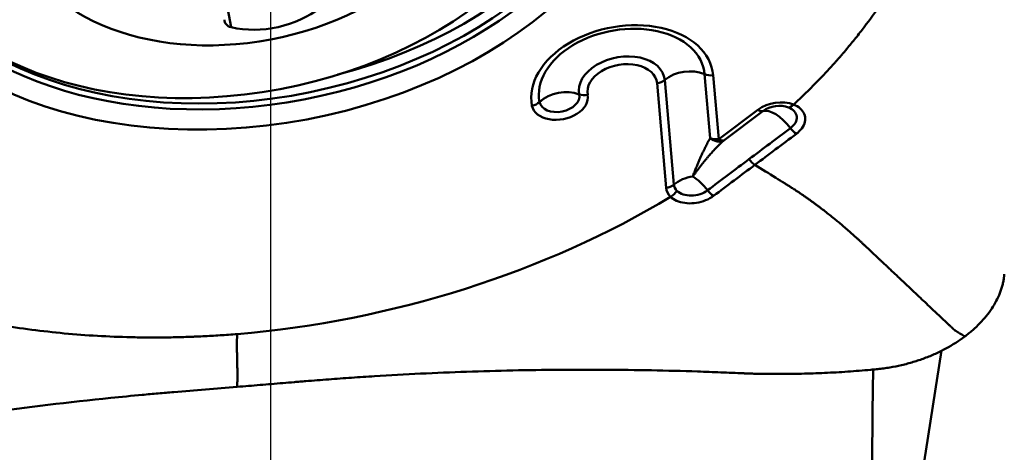
# Model space of a CAD drawing. Extents: x -1.38 to 3.62, y -2.94 to 4.33.
# Drawn here: x 2.17 to 2.47, y 1.07 to 1.21 of the extents above; entities that cross this region are included whole.
import ezdxf

# ---------------------------------------------------------------- set-up
doc = ezdxf.new("R2010")
doc.units = 0
doc.header["$MEASUREMENT"] = 0
doc.layers.add('1', color=4, linetype='Continuous', lineweight=50)
doc.layers.add('NOCUT', color=7, linetype='Continuous', lineweight=25)

msp = doc.modelspace()

# ---------------------------------------------------------------- linework, layer by layer
at = {"layer": '1', "ltscale": 0.04}
for p, q in [((2.22253, 1.2533), (2.23191, 1.20372)), ((2.37929, 1.16964), (2.37758, 1.18925)), ((2.38019, 1.18894), (2.3819, 1.16933)), ((2.36572, 1.15432), (2.36292, 1.18648)), ((2.36528, 1.18749), (2.36808, 1.15533)), ((2.3819, 1.16933), (2.39393, 1.17833)), ((2.39551, 1.17793), (2.38348, 1.16893)), ((2.44101, 1.04394), (2.45042, 1.10437)), ((2.39022, 1.09729), (2.3903, 1.09728))]:
    msp.add_line(p, q, dxfattribs=at)
for centre, major_axis in [((2.23982, 1.25658), (-0.12107, -0.0229)), ((2.23345, 1.25605), (-0.10638, -0.02012)), ((2.23523, 1.24665), (-0.06963, -0.01317))]:
    msp.add_ellipse(centre, major_axis=major_axis, ratio=0.67061, dxfattribs=at)
for centre, major_axis, ratio, start_param, end_param in [((2.23915, 1.26012), (0.11462, 0.02168), 0.67061, 3.185892, 6.283185), ((2.23866, 1.26269), (0.1136, 0.02148), 0.67061, 4.815495, 6.283185), ((2.23937, 1.25894), (0.11554, 0.02185), 0.67061, 3.31401, 6.115329), ((2.24235, 1.21913), (0.02325, 0.0044), 0.67061, 4.124592, 5.389122), ((2.23357, 1.20617), (0.00369, 0.0007), 0.67061, 2.924261, 4.124592), ((2.35222, 1.18495), (-0.0278, -0.00526), 0.67061, 3.074355, 6.289885), ((2.35209, 1.18561), (0.02533, 0.00479), 0.67061, 6.215947, 9.431478), ((2.35209, 1.18561), (-0.01311, -0.00248), 0.67061, 3.074355, 6.289885), ((2.35222, 1.18495), (0.01064, 0.00201), 0.67061, 6.215947, 9.431478), ((2.37247, 1.1829), (-0.00971, -0.00085), 0.740134, 4.09428, 5.478867), ((2.37965, 1.19181), (-0.00392, -0.00034), 0.740134, 0.952687, 1.644981), ((2.33392, 1.17642), (0.00956, 0.00191), 0.741793, 0.871092, 2.255679), ((2.36238, 1.18935), (0.00392, 0.00034), 0.740134, 4.786573, 5.478867), ((2.33301, 1.18123), (-0.00858, -0.00162), 0.67061, 0.0067, 3.148293), ((2.33289, 1.18189), (0.00611, 0.00116), 0.67061, 3.148293, 6.289885), ((2.34104, 1.18576), (-0.00386, -0.00077), 0.741793, 0.871092, 1.563385), ((2.3239, 1.18244), (0.00386, 0.00077), 0.741793, 4.704978, 5.397271), ((2.39987, 1.17464), (-0.00858, -0.00162), 0.67061, 3.957115, 5.343283), ((2.39974, 1.1753), (0.00611, 0.00116), 0.67061, 0.815528, 2.20169), ((2.40078, 1.16983), (0.00584, -0.0078), 0.437569, 1.607336, 2.992154), ((2.40441, 1.18281), (0.00145, 0.00366), 0.508499, 3.342077, 4.03437), ((2.39338, 1.1812), (0.00236, -0.00315), 0.437569, 5.441454, 6.133747), ((2.40527, 1.17382), (0.00236, -0.00315), 0.437554, 4.749156, 5.441275), ((2.38136, 1.1722), (0.00278, -0.00279), 0.834947, 4.803683, 6.03746), ((2.38136, 1.1722), (-0.00392, -0.00034), 0.740134, 0.952687, 1.644981), ((2.38136, 1.1722), (-0.00236, 0.00315), 0.437569, 2.299861, 2.992154), ((2.39251, 1.16428), (0.00236, -0.00315), 0.437569, 4.749151, 5.441443), ((2.37527, 1.15074), (-0.00971, -0.00085), 0.740134, 4.786573, 5.478867), ((2.37527, 1.15074), (-0.00584, 0.0078), 0.437569, 4.748929, 5.441454), ((2.36518, 1.15719), (-0.00392, -0.00034), 0.740134, 1.644981, 2.337274), ((2.37436, 1.15555), (-0.00858, -0.00162), 0.67061, 6.215947, 6.729565), ((2.37423, 1.15621), (0.00611, 0.00116), 0.67061, 3.074355, 3.588093), ((2.36655, 1.15447), (-0.00272, -0.00284), 0.669086, 1.125199, 1.817475), ((2.37976, 1.15473), (0.00236, -0.00315), 0.437584, 4.748702, 5.440821)]:
    msp.add_ellipse(centre, major_axis=major_axis, ratio=ratio, start_param=start_param, end_param=end_param, dxfattribs=at)
for points, knots in [([(2.4542, 1.27438), (2.45418, 1.27377), (2.45412, 1.27257), (2.45395, 1.27016), (2.45372, 1.26774), (2.45347, 1.26562), (2.45331, 1.26441), (2.45313, 1.2632), (2.4529, 1.26168), (2.45247, 1.25926), (2.45187, 1.25623), (2.45073, 1.25138), (2.44828, 1.24289), (2.44353, 1.23085), (2.43587, 1.21664), (2.42871, 1.20627), (2.42382, 1.20008), (2.42198, 1.19785), (2.42099, 1.19667), (2.4204, 1.19597), (2.42022, 1.19577), (2.42007, 1.19559), (2.41995, 1.19546), (2.41978, 1.19525), (2.41951, 1.19494), (2.41921, 1.19459), (2.41897, 1.19432), (2.41872, 1.19404), (2.4183, 1.19356), (2.41696, 1.19205), (2.41471, 1.1896), (2.41161, 1.18638), (2.40894, 1.18373), (2.40676, 1.18163), (2.4056, 1.18054), (2.405, 1.17998), (2.40496, 1.17994)], [0, 0, 0, 0, 0.018492, 0.036984, 0.073967, 0.092459, 0.101705, 0.110951, 0.129443, 0.147935, 0.184919, 0.221902, 0.29587, 0.443805, 0.59174, 0.739675, 0.776658, 0.79515, 0.813642, 0.815953, 0.818265, 0.820576, 0.821732, 0.822888, 0.827511, 0.832134, 0.834445, 0.836757, 0.84138, 0.850626, 0.887609, 0.924593, 0.961577, 0.980069, 0.998561, 1, 1, 1, 1]), ([(2.40397, 1.17267), (2.40463, 1.17316), (2.40515, 1.17374), (2.40581, 1.17495), (2.40595, 1.17559), (2.40583, 1.17681), (2.40557, 1.17739), (2.40471, 1.17838), (2.4041, 1.17879), (2.40337, 1.17908)], [0, 0, 0, 0, 0.25, 0.25, 0.5, 0.5, 0.75, 0.75, 1, 1, 1, 1]), ([(2.40496, 1.17994), (2.40496, 1.17994), (2.40496, 1.17994), (2.40574, 1.17963), (2.40644, 1.17922), (2.40754, 1.17824), (2.40796, 1.17767), (2.40847, 1.17644), (2.40856, 1.17577), (2.40843, 1.17444), (2.40819, 1.17375), (2.40742, 1.17246), (2.40688, 1.17183), (2.40609, 1.17117), (2.40595, 1.17106), (2.40581, 1.17095)], [0, 0, 0, 0, 0.000155, 0.000155, 0.192304, 0.192304, 0.384593, 0.384593, 0.576911, 0.576911, 0.769295, 0.769295, 0.961426, 0.961426, 1, 1, 1, 1]), ([(2.37392, 1.15785), (2.37401, 1.15807), (2.37417, 1.1585), (2.37442, 1.15913), (2.37466, 1.15974), (2.3749, 1.16034), (2.37513, 1.16091), (2.37536, 1.16146), (2.37559, 1.162), (2.37581, 1.16252), (2.37603, 1.16302), (2.37624, 1.1635), (2.37645, 1.16396), (2.37665, 1.16441), (2.37685, 1.16484), (2.37704, 1.16525), (2.37723, 1.16565), (2.37741, 1.16603), (2.37758, 1.16639), (2.37775, 1.16674), (2.37792, 1.16708), (2.37808, 1.16739), (2.37823, 1.1677), (2.37838, 1.16799), (2.37853, 1.16826), (2.37867, 1.16853), (2.3788, 1.16877), (2.37893, 1.16901), (2.37905, 1.16923), (2.37917, 1.16944), (2.37925, 1.16957), (2.37929, 1.16964)], [0, 0, 0, 0, 0.048519, 0.096035, 0.142546, 0.188054, 0.232559, 0.276059, 0.318557, 0.360051, 0.400541, 0.440029, 0.478514, 0.515996, 0.552475, 0.587952, 0.622426, 0.655899, 0.68837, 0.719839, 0.750306, 0.779773, 0.808239, 0.835705, 0.862171, 0.887638, 0.912105, 0.935575, 0.958046, 0.979521, 1, 1, 1, 1]), ([(2.38348, 1.16893), (2.38338, 1.16884), (2.38317, 1.16864), (2.38284, 1.16833), (2.38248, 1.168), (2.3821, 1.16763), (2.3817, 1.16723), (2.38128, 1.1668), (2.38084, 1.16633), (2.38037, 1.16584), (2.37989, 1.1653), (2.37938, 1.16474), (2.37885, 1.16413), (2.3783, 1.16349), (2.37774, 1.16281), (2.37715, 1.16209), (2.37654, 1.16132), (2.37592, 1.16052), (2.37527, 1.15967), (2.3746, 1.15878), (2.37415, 1.15816), (2.37392, 1.15785)], [0, 0, 0, 0, 0.031657, 0.065636, 0.101938, 0.140568, 0.181525, 0.224813, 0.270432, 0.318383, 0.368668, 0.421287, 0.476241, 0.533531, 0.593157, 0.65512, 0.71942, 0.786058, 0.855034, 0.926347, 1, 1, 1, 1]), ([(2.39305, 1.16141), (2.39521, 1.16007), (2.39774, 1.15849), (2.40035, 1.15687), (2.40086, 1.15656), (2.40101, 1.15646), (2.40116, 1.15637), (2.4016, 1.1561), (2.40208, 1.1558), (2.40261, 1.15547), (2.40292, 1.15528), (2.40343, 1.15496), (2.404, 1.15461), (2.40449, 1.15429), (2.40474, 1.15413), (2.40482, 1.15408), (2.40486, 1.15405), (2.40492, 1.15401), (2.40516, 1.15386), (2.40564, 1.15355), (2.40621, 1.15317), (2.40671, 1.15284), (2.40747, 1.15233), (2.40822, 1.15181), (2.40897, 1.15128), (2.40948, 1.15093), (2.40998, 1.15057), (2.41048, 1.15021), (2.41098, 1.14985), (2.4116, 1.1494), (2.41222, 1.14894), (2.41271, 1.14856), (2.41346, 1.14801), (2.41506, 1.14678), (2.4167, 1.14547), (2.4179, 1.14449), (2.4182, 1.14424), (2.4185, 1.14399), (2.41922, 1.1434), (2.42082, 1.14204), (2.42268, 1.14042), (2.42428, 1.13898), (2.42501, 1.13831), (2.42535, 1.138), (2.42557, 1.1378), (2.42597, 1.13743), (2.42641, 1.13702), (2.42678, 1.13667), (2.42695, 1.13652), (2.42701, 1.13645), (2.42705, 1.13642), (2.42711, 1.13636), (2.42759, 1.13591), (2.42849, 1.13506), (2.42951, 1.1341), (2.43015, 1.1335), (2.43041, 1.13325), (2.43067, 1.13301), (2.43109, 1.13261), (2.43156, 1.13217), (2.43198, 1.13178), (2.4326, 1.13119), (2.43311, 1.13071), (2.43354, 1.13031), (2.43358, 1.13027), (2.43368, 1.13017), (2.43406, 1.12982), (2.43482, 1.1291), (2.4359, 1.12809), (2.43705, 1.127), (2.43856, 1.12558), (2.44039, 1.12386), (2.44317, 1.12124), (2.44637, 1.11823), (2.44971, 1.11508), (2.45183, 1.11309), (2.45295, 1.11203), (2.45328, 1.11171), (2.45343, 1.11158), (2.45349, 1.11152), (2.45352, 1.11149), (2.45357, 1.11145), (2.4537, 1.11133), (2.45386, 1.11117), (2.45403, 1.11102), (2.45411, 1.11094), (2.45417, 1.11089), (2.4542, 1.11086), (2.45424, 1.11082), (2.4544, 1.11068), (2.4546, 1.11054), (2.45477, 1.11042), (2.45483, 1.11038), (2.45485, 1.11036), (2.45488, 1.11034), (2.45494, 1.11031), (2.45503, 1.11025), (2.45517, 1.11016), (2.4553, 1.11008), (2.45538, 1.11003), (2.45541, 1.11002), (2.45543, 1.11), (2.45548, 1.10997), (2.45559, 1.1099), (2.45573, 1.10982), (2.45584, 1.10975), (2.4559, 1.10971), (2.45606, 1.10961), (2.45668, 1.10922), (2.45721, 1.1089), (2.45762, 1.10864)], [0, 0, 0, 0, 0.069372, 0.081836, 0.084952, 0.08599, 0.086899, 0.089626, 0.100531, 0.102609, 0.106763, 0.110918, 0.119227, 0.125459, 0.127017, 0.127536, 0.128056, 0.128445, 0.129614, 0.135845, 0.144155, 0.148309, 0.152464, 0.169082, 0.173237, 0.177391, 0.185701, 0.189855, 0.19401, 0.202319, 0.210628, 0.214783, 0.218937, 0.235556, 0.268792, 0.275024, 0.277101, 0.279179, 0.285411, 0.302029, 0.335266, 0.351884, 0.360193, 0.362271, 0.364348, 0.368502, 0.376812, 0.380966, 0.382524, 0.383043, 0.383563, 0.383952, 0.385121, 0.401739, 0.418358, 0.424589, 0.426667, 0.428744, 0.434976, 0.443285, 0.44744, 0.451594, 0.468213, 0.468213, 0.469251, 0.47003, 0.472367, 0.484831, 0.501449, 0.518068, 0.534686, 0.567923, 0.601159, 0.667633, 0.734106, 0.80058, 0.817198, 0.825507, 0.828623, 0.829662, 0.8307, 0.831479, 0.833816, 0.842126, 0.84628, 0.849396, 0.850435, 0.851473, 0.852252, 0.854589, 0.867053, 0.871208, 0.872766, 0.873285, 0.873804, 0.875362, 0.879517, 0.883672, 0.891981, 0.893539, 0.894058, 0.894577, 0.896135, 0.90029, 0.908599, 0.912754, 0.914831, 0.916908, 0.933527, 1, 1, 1, 1]), ([(2.3803, 1.15186), (2.3796, 1.15133), (2.37877, 1.15087), (2.377, 1.15015), (2.37604, 1.14988), (2.37411, 1.14958), (2.37312, 1.14953), (2.37125, 1.14967), (2.37034, 1.14986), (2.36873, 1.15044), (2.36801, 1.15083), (2.36731, 1.1514), (2.3672, 1.1515), (2.36709, 1.1516), (2.36709, 1.1516), (2.36709, 1.1516)], [0, 0, 0, 0, 0.192122, 0.192122, 0.384323, 0.384323, 0.576261, 0.576261, 0.768538, 0.768538, 0.960887, 0.960887, 0.999919, 0.999919, 1, 1, 1, 1]), ([(2.36905, 1.1534), (2.36954, 1.15293), (2.3702, 1.15256), (2.37173, 1.15206), (2.3726, 1.15194), (2.37439, 1.15197), (2.3753, 1.15213), (2.37702, 1.15269), (2.37781, 1.15309), (2.37846, 1.15358)], [0, 0, 0, 0, 0.25, 0.25, 0.5, 0.5, 0.75, 0.75, 1, 1, 1, 1]), ([(2.23374, 1.1094), (2.23286, 1.10933), (2.23111, 1.10919), (2.2276, 1.10894), (2.2241, 1.10874), (2.22104, 1.1086), (2.2193, 1.10854), (2.21755, 1.10848), (2.21537, 1.10841), (2.21188, 1.10835), (2.20754, 1.10832), (2.20061, 1.10839), (2.18857, 1.10882), (2.17166, 1.11034), (2.15202, 1.11356), (2.13793, 1.11702), (2.12961, 1.11951), (2.12662, 1.12046), (2.12504, 1.12097), (2.12411, 1.12128), (2.12384, 1.12138), (2.12361, 1.12145), (2.12342, 1.12152), (2.12315, 1.12161), (2.12273, 1.12175), (2.12227, 1.12191), (2.12191, 1.12204), (2.12154, 1.12216), (2.1209, 1.12239), (2.1189, 1.1231), (2.11565, 1.1243), (2.11139, 1.12599), (2.10791, 1.12746), (2.10517, 1.12867), (2.10313, 1.1296), (2.10145, 1.13039), (2.10028, 1.13095), (2.0997, 1.13123), (2.09937, 1.1314), (2.09908, 1.13153), (2.09888, 1.13163), (2.09876, 1.13169)], [0, 0, 0, 0, 0.0178, 0.0356, 0.071201, 0.089001, 0.097901, 0.106801, 0.124601, 0.142401, 0.178002, 0.213602, 0.284803, 0.427204, 0.569606, 0.712007, 0.747608, 0.765408, 0.783208, 0.785433, 0.787658, 0.789883, 0.790996, 0.792108, 0.796558, 0.801008, 0.803233, 0.805458, 0.809908, 0.818809, 0.854409, 0.890009, 0.92561, 0.94341, 0.96121, 0.97901, 0.98791, 0.99236, 0.994585, 0.99681, 1, 1, 1, 1]), ([(2.45762, 1.10864), (2.45773, 1.10872), (2.45794, 1.10888), (2.45836, 1.1092), (2.45908, 1.10978), (2.46048, 1.11095), (2.46306, 1.11341), (2.4655, 1.11642), (2.46736, 1.11956), (2.46827, 1.12156), (2.46885, 1.12318), (2.46915, 1.12419), (2.46935, 1.125), (2.46952, 1.12581), (2.46964, 1.12652), (2.46971, 1.12713), (2.46975, 1.12744), (2.46976, 1.12765), (2.46977, 1.12776)], [0, 0, 0, 0, 0.014907, 0.029815, 0.059629, 0.119259, 0.238518, 0.477035, 0.596294, 0.715553, 0.775182, 0.834811, 0.864626, 0.894441, 0.95407, 0.968978, 0.983885, 1, 1, 1, 1]), ([(2.23374, 1.1094), (2.23373, 1.10907), (2.23371, 1.1087), (2.2337, 1.10829), (2.2337, 1.10824), (2.2337, 1.10823), (2.2337, 1.10821), (2.2337, 1.10817), (2.2337, 1.10813), (2.2337, 1.10808), (2.2337, 1.10805), (2.2337, 1.108), (2.23369, 1.10795), (2.23369, 1.1079), (2.23369, 1.10788), (2.23369, 1.10787), (2.23369, 1.10787), (2.23369, 1.10786), (2.23369, 1.10784), (2.23369, 1.10779), (2.23369, 1.10774), (2.23369, 1.10769), (2.23369, 1.10761), (2.23369, 1.10753), (2.23368, 1.10746), (2.23368, 1.10741), (2.23368, 1.10735), (2.23368, 1.1073), (2.23368, 1.10725), (2.23368, 1.10718), (2.23368, 1.10712), (2.23368, 1.10706), (2.23368, 1.10698), (2.23368, 1.1068), (2.23367, 1.10661), (2.23367, 1.10646), (2.23367, 1.10642), (2.23367, 1.10639), (2.23367, 1.1063), (2.23367, 1.10609), (2.23367, 1.10584), (2.23367, 1.10561), (2.23367, 1.1055), (2.23367, 1.10545), (2.23367, 1.10541), (2.23367, 1.10535), (2.23367, 1.10528), (2.23367, 1.10522), (2.23367, 1.1052), (2.23367, 1.10519), (2.23367, 1.10518), (2.23367, 1.10517), (2.23367, 1.10509), (2.23368, 1.10495), (2.23368, 1.10477), (2.23368, 1.10466), (2.23368, 1.10461), (2.23368, 1.10456), (2.23368, 1.10449), (2.23368, 1.1044), (2.23368, 1.10432), (2.23368, 1.1042), (2.23369, 1.1041), (2.23369, 1.10401), (2.23369, 1.104), (2.23369, 1.10398), (2.23369, 1.10391), (2.23369, 1.10375), (2.2337, 1.10351), (2.2337, 1.10325), (2.23371, 1.10288), (2.23372, 1.10241), (2.23374, 1.10163), (2.23376, 1.10057), (2.23379, 1.09918), (2.23382, 1.09803), (2.23384, 1.09729), (2.23384, 1.09706), (2.23385, 1.09696), (2.23385, 1.09691), (2.23385, 1.09689), (2.23385, 1.09685), (2.23385, 1.09676), (2.23385, 1.09664), (2.23385, 1.09651), (2.23385, 1.09645), (2.23385, 1.09641), (2.23385, 1.09638), (2.23385, 1.09635), (2.23385, 1.09623), (2.23385, 1.09609), (2.23385, 1.09596), (2.23384, 1.09591), (2.23384, 1.0959), (2.23384, 1.09588), (2.23384, 1.09583), (2.23384, 1.09577), (2.23383, 1.09565), (2.23383, 1.09556), (2.23383, 1.09548), (2.23383, 1.09546), (2.23382, 1.09545), (2.23382, 1.0954), (2.23382, 1.0953), (2.23381, 1.09519), (2.23381, 1.09508), (2.23381, 1.09502), (2.2338, 1.09488), (2.23378, 1.09426), (2.23375, 1.09365), (2.23373, 1.09315)], [0, 0, 0, 0, 0.125, 0.136719, 0.139648, 0.140625, 0.141479, 0.144043, 0.154297, 0.15625, 0.160156, 0.164062, 0.171875, 0.177734, 0.179199, 0.179688, 0.180176, 0.180542, 0.181641, 0.1875, 0.195312, 0.199219, 0.203125, 0.21875, 0.222656, 0.226562, 0.234375, 0.238281, 0.242188, 0.25, 0.257812, 0.261719, 0.265625, 0.28125, 0.3125, 0.318359, 0.320312, 0.322266, 0.328125, 0.34375, 0.375, 0.390625, 0.398438, 0.400391, 0.402344, 0.40625, 0.414062, 0.417969, 0.419434, 0.419922, 0.42041, 0.420776, 0.421875, 0.4375, 0.453125, 0.458984, 0.460938, 0.462891, 0.46875, 0.476562, 0.480469, 0.484375, 0.5, 0.5, 0.500977, 0.501709, 0.503906, 0.515625, 0.53125, 0.546875, 0.5625, 0.59375, 0.625, 0.6875, 0.75, 0.8125, 0.828125, 0.835938, 0.838867, 0.839844, 0.84082, 0.841553, 0.84375, 0.851562, 0.855469, 0.858398, 0.859375, 0.860352, 0.861084, 0.863281, 0.875, 0.878906, 0.880371, 0.880859, 0.881348, 0.882812, 0.886719, 0.890625, 0.898438, 0.899902, 0.900391, 0.900879, 0.902344, 0.90625, 0.914062, 0.917969, 0.919922, 0.921875, 0.9375, 1, 1, 1, 1]), ([(2.45762, 1.10864), (2.45582, 1.10729), (2.45388, 1.10606), (2.45127, 1.10465), (2.45074, 1.10438), (2.44967, 1.10385), (2.44805, 1.10309), (2.44527, 1.10194), (2.44295, 1.10116), (2.44119, 1.10063), (2.44059, 1.10046), (2.43939, 1.10014), (2.43878, 1.09999), (2.43697, 1.09956), (2.43575, 1.09932), (2.43391, 1.09901), (2.43329, 1.09892), (2.43206, 1.09875), (2.43144, 1.09868), (2.43082, 1.09862)], [0, 0, 0, 0, 0.25, 0.25, 0.3125, 0.3125, 0.375, 0.5, 0.625, 0.625, 0.6875, 0.6875, 0.75, 0.75, 0.875, 0.875, 0.9375, 0.9375, 1, 1, 1, 1]), ([(2.23373, 1.09315), (2.2349, 1.09325), (2.23725, 1.09345), (2.24195, 1.09384), (2.24664, 1.09423), (2.25075, 1.09457), (2.2531, 1.09476), (2.25544, 1.09496), (2.25838, 1.09519), (2.26308, 1.09556), (2.26896, 1.09598), (2.27838, 1.0966), (2.29488, 1.09751), (2.31853, 1.09833), (2.34695, 1.09855), (2.36829, 1.09814), (2.38132, 1.09767), (2.38606, 1.09748), (2.38857, 1.09736), (2.38996, 1.0973), (2.39017, 1.09729), (2.39022, 1.09729)], [0, 0, 0, 0, 0.022639, 0.045278, 0.090556, 0.113195, 0.124514, 0.135834, 0.158473, 0.181112, 0.22639, 0.271668, 0.362224, 0.543336, 0.724447, 0.905559, 0.950837, 0.973476, 0.996115, 0.998945, 1, 1, 1, 1]), ([(2.3903, 1.09728), (2.39037, 1.09728), (2.39058, 1.09727), (2.39087, 1.09726), (2.39115, 1.09725), (2.39128, 1.09725), (2.39134, 1.09725)], [0, 0, 0, 0, 0.192603, 0.620975, 0.83516, 1, 1, 1, 1]), ([(2.39134, 1.09725), (2.39135, 1.09724), (2.39167, 1.09724), (2.39228, 1.09722), (2.39302, 1.0972), (2.39361, 1.09719), (2.3942, 1.09717), (2.39524, 1.09715), (2.3985, 1.09711), (2.40383, 1.09711), (2.41094, 1.09727), (2.41686, 1.09754), (2.42159, 1.09783), (2.42512, 1.0981), (2.42807, 1.09835), (2.42997, 1.09853), (2.43069, 1.0986), (2.43082, 1.09862)], [0, 0, 0, 0, 0.001294, 0.023757, 0.04622, 0.057452, 0.068684, 0.091147, 0.136074, 0.31578, 0.495486, 0.675192, 0.765045, 0.854899, 0.944752, 0.989678, 1, 1, 1, 1]), ([(2.42942, 1.0985), (2.42941, 1.09794), (2.4294, 1.09738), (2.42935, 1.09428), (2.42928, 1.08925), (2.42922, 1.08428), (2.42919, 1.08058), (2.42918, 1.07934), (2.42916, 1.07691), (2.42915, 1.07572), (2.42913, 1.07218), (2.42912, 1.06988), (2.42911, 1.06543), (2.42911, 1.06327), (2.42911, 1.06118)], [0, 0, 0, 0, 0.042513, 0.042513, 0.23401, 0.425508, 0.425508, 0.521256, 0.521256, 0.617005, 0.617005, 0.808503, 0.808503, 1, 1, 1, 1]), ([(2.23373, 1.09315), (2.22725, 1.09262), (2.22076, 1.09208), (2.21266, 1.0914), (2.21104, 1.09127), (2.2078, 1.09099), (2.20618, 1.09084), (2.20132, 1.0904), (2.18516, 1.08884), (2.16909, 1.08691), (2.1499, 1.08424), (2.14352, 1.08328), (2.13081, 1.08126), (2.11813, 1.07912), (2.10555, 1.07674), (2.09615, 1.07487), (2.09302, 1.07423), (2.08677, 1.07292), (2.08365, 1.07226), (2.08054, 1.07157)], [0, 0, 0, 0, 0.125, 0.125, 0.15625, 0.15625, 0.1875, 0.1875, 0.25, 0.5, 0.5, 0.625, 0.625, 0.75, 0.875, 0.875, 0.9375, 0.9375, 1, 1, 1, 1])]:
    msp.add_open_spline(points, degree=3, knots=knots, dxfattribs=at)
for points in [[(2.39122, 1.16313), (2.39547, 1.16631), (2.39972, 1.16949), (2.40397, 1.17267)], [(2.40581, 1.17095), (2.40155, 1.16777), (2.3973, 1.16459), (2.39305, 1.16141)], [(2.37846, 1.15358), (2.38271, 1.15677), (2.38697, 1.15995), (2.39122, 1.16313)], [(2.39305, 1.16141), (2.3888, 1.15822), (2.38455, 1.15504), (2.3803, 1.15186)], [(2.23374, 1.1094), (2.28134, 1.11336), (2.32896, 1.12849), (2.36709, 1.1516)]]:
    msp.add_open_spline(points, degree=3, dxfattribs=at)
at = {"layer": 'NOCUT', "ltscale": 0.04}
msp.add_lwpolyline([(2.42561, 1.88281), (2.44082, 2.42329, 0.411923), (2.40288, 2.46375), (1.88134, 2.48251, 0.128924), (1.82288, 2.4694), (0.49795, 1.78483, -0.119795), (0.44373, 1.77165), (0.01969, 1.77165), (0, 1.75196), (0, 0), (2.24409, 0), (2.24409, 1.6205, -0.165034), (2.25222, 1.64446), (2.4175, 1.85996)], format="xyb", close=True, dxfattribs=at)

doc.saveas('drawing.dxf')
